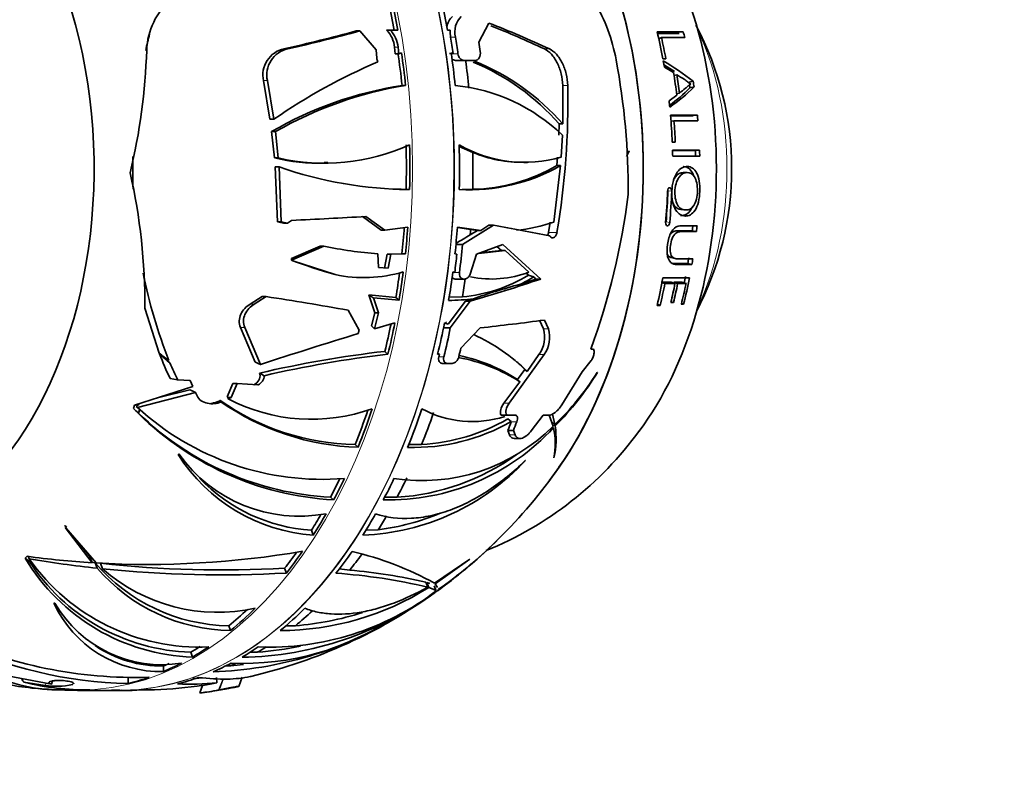
# Model space of a CAD drawing. Units: millimetres. Extents: x 0 to 1478, y 0 to 1758.
# Drawn here: x 728 to 783, y 1456 to 1498 of the extents above; entities that cross this region are included whole.
import ezdxf
from ezdxf import colors
from ezdxf.entities.mleader import LeaderData, LeaderLine
from ezdxf.math import Vec2, Vec3

# ---------------------------------------------------------------- set-up
doc = ezdxf.new("R2010")
doc.units = ezdxf.units.MM
doc.layers.add('DV2_Défaut', color=7, linetype='Continuous')
doc.layers.add('Défaut', color=7, linetype='Continuous')

# ---------------------------------------------------------------- blocks, each defined once
blk = doc.blocks.new('_DOT')
at = {"color": 0}
blk.add_line((0, 0), (-1, 0), dxfattribs=at)
at = {"color": 0, "const_width": 0.333}
blk.add_lwpolyline([(-0.1665, 0, 1), (0.1665, 0, 1)], format="xyb", close=True, dxfattribs=at)
blk = doc.blocks.new('SE1')
at = {"layer": 'DV2_Défaut', "color": 7, "linetype": 'Continuous', "lineweight": 35}
for p, q in [((754.263, 1497.577), (753.709, 1496.518)), ((746.932, 1497.14), (747.134, 1497.14)), ((747.134, 1497.14), (748.03, 1496.103)), ((748.812, 1497.186), (748.612, 1497.186)), ((749.231, 1497.179), (748.812, 1497.186)), ((752.123, 1497.18), (751.973, 1497.179)), ((751.973, 1497.18), (752.123, 1497.18)), ((764.996, 1497.086), (763.553, 1497.086)), ((763.64, 1496.709), (763.792, 1496.769)), ((763.792, 1496.769), (765.074, 1496.769)), ((748.03, 1496.103), (748.069, 1495.639)), ((749.083, 1495.875), (749.049, 1496.247)), ((749.281, 1495.875), (749.247, 1496.247)), ((749.281, 1495.875), (749.083, 1495.875)), ((749.434, 1495.927), (749.281, 1495.875)), ((752.082, 1495.893), (752.286, 1495.893)), ((752.286, 1495.893), (752.175, 1495.927)), ((752.879, 1495.513), (752.412, 1495.513)), ((753.486, 1495.513), (752.879, 1495.513)), ((763.866, 1495.596), (764.033, 1495.596)), ((763.949, 1495.131), (764.459, 1494.837)), ((742.168, 1492.265), (741.809, 1494.394)), ((742.383, 1492.265), (742.027, 1494.394)), ((764.483, 1494.685), (764.632, 1494.725)), ((765.317, 1494.318), (765.543, 1494.37)), ((749.463, 1494.128), (749.659, 1494.128)), ((758.339, 1494.131), (758.339, 1492.01)), ((765.364, 1493.999), (765.591, 1494.047)), ((764.636, 1493.594), (764.209, 1493.278)), ((764.626, 1493.67), (764.778, 1493.702)), ((742.383, 1492.265), (742.168, 1492.265)), ((765.774, 1492.491), (764.287, 1492.491)), ((764.315, 1492.151), (764.482, 1492.174)), ((764.482, 1492.174), (765.802, 1492.174)), ((742.259, 1491.579), (742.473, 1491.579)), ((742.414, 1490.128), (742.259, 1491.579)), ((742.627, 1490.128), (742.473, 1491.579)), ((758.137, 1492.01), (758.117, 1491.392)), ((758.137, 1492.01), (758.339, 1492.01)), ((758.318, 1491.392), (758.25, 1490.178)), ((753.369, 1490.433), (752.617, 1490.758)), ((762.014, 1490.494), (761.868, 1490.203)), ((761.925, 1490.491), (762.029, 1490.491)), ((762.029, 1490.491), (762.014, 1490.494)), ((764.385, 1491.001), (764.553, 1491.001)), ((765.894, 1490.551), (764.401, 1490.551)), ((765.664, 1490.54), (765.894, 1490.551)), ((742.627, 1490.128), (742.414, 1490.128)), ((758.05, 1490.178), (758.014, 1489.705)), ((764.409, 1490.234), (765.902, 1490.234)), ((742.456, 1489.63), (742.668, 1489.63)), ((742.578, 1486.593), (742.456, 1489.63)), ((742.79, 1486.593), (742.668, 1489.63)), ((745.162, 1489.87), (745.366, 1489.87)), ((756.186, 1489.87), (756.393, 1489.87)), ((758.214, 1489.705), (757.846, 1486.588)), ((758.214, 1489.705), (758.014, 1489.705)), ((765.218, 1489.32), (764.996, 1489.323)), ((749.688, 1488.386), (749.881, 1488.386)), ((752.779, 1488.389), (753.364, 1488.394)), ((764.859, 1487.28), (765.079, 1487.255)), ((748.316, 1486.14), (747.27, 1486.894)), ((748.511, 1486.14), (747.466, 1486.894)), ((742.79, 1486.593), (742.578, 1486.593)), ((742.925, 1486.521), (742.578, 1486.593)), ((743.136, 1486.521), (742.79, 1486.593)), ((742.925, 1486.521), (743.136, 1486.521)), ((743.357, 1486.678), (743.136, 1486.521)), ((749.779, 1486.31), (748.511, 1486.14)), ((753.25, 1486.167), (752.517, 1486.279)), ((753.82, 1486.128), (752.52, 1486.31)), ((752.805, 1485.348), (754.517, 1486.407)), ((753.626, 1486.128), (753.25, 1486.167)), ((754.258, 1486.407), (753.82, 1486.128)), ((754.517, 1486.407), (754.258, 1486.407)), ((757.646, 1486.588), (757.553, 1486.014)), ((748.511, 1486.14), (748.316, 1486.14)), ((753.626, 1486.128), (753.227, 1485.879)), ((753.626, 1486.128), (753.82, 1486.128)), ((757.623, 1485.824), (757.639, 1485.798)), ((765.494, 1486.098), (765.722, 1486.061)), ((743.35, 1484.569), (744.937, 1485.262)), ((743.354, 1484.482), (745.14, 1485.262)), ((744.937, 1485.262), (745.14, 1485.262)), ((752.805, 1485.348), (752.44, 1485.348)), ((755.021, 1485.348), (753.579, 1484.818)), ((754.702, 1485.231), (754.963, 1485.009)), ((757.122, 1483.442), (755.021, 1485.348)), ((748.134, 1484.84), (748.165, 1484.085)), ((748.503, 1484.037), (748.64, 1484.814)), ((748.64, 1484.814), (748.836, 1484.814)), ((748.699, 1484.037), (748.836, 1484.814)), ((748.836, 1484.814), (749.646, 1484.824)), ((748.858, 1484.817), (749.45, 1484.824)), ((749.45, 1484.824), (749.646, 1484.824)), ((752.387, 1484.824), (752.493, 1484.82)), ((753.579, 1484.818), (753.227, 1483.71)), ((753.677, 1484.855), (755.16, 1485.009)), ((753.754, 1484.883), (754.963, 1485.009)), ((755.16, 1485.009), (754.963, 1485.009)), ((755.16, 1485.009), (756.467, 1483.821)), ((764.337, 1484.626), (764.549, 1484.571)), ((743.354, 1484.482), (743.437, 1484.444)), ((745.768, 1483.684), (743.437, 1484.444)), ((748.165, 1484.085), (748.699, 1484.037)), ((764.641, 1484.239), (765.468, 1484.239)), ((765.243, 1484.295), (765.468, 1484.239)), ((752.27, 1483.832), (752.371, 1483.796)), ((752.372, 1483.802), (752.371, 1483.796)), ((752.863, 1483.442), (752.395, 1483.442)), ((752.927, 1483.442), (752.863, 1483.442)), ((756.853, 1483.442), (756.003, 1483.156)), ((756.307, 1483.781), (756.44, 1483.652)), ((756.733, 1483.561), (756.853, 1483.442)), ((757.122, 1483.442), (756.853, 1483.442)), ((765.335, 1483.508), (763.872, 1483.508)), ((763.776, 1483.26), (764.325, 1483.26)), ((763.823, 1483.244), (763.979, 1483.191)), ((763.979, 1483.191), (764.536, 1483.191)), ((764.325, 1483.26), (764.536, 1483.191)), ((764.469, 1483.26), (764.683, 1483.191)), ((764.469, 1483.26), (764.923, 1483.259)), ((764.683, 1483.191), (765.145, 1483.191)), ((764.923, 1483.259), (765.145, 1483.191)), ((741.074, 1482.058), (741.732, 1482.468)), ((741.299, 1482.058), (741.953, 1482.468)), ((741.732, 1482.468), (741.953, 1482.468)), ((749.123, 1482.425), (747.626, 1482.566)), ((747.967, 1481.568), (747.626, 1482.566)), ((749.296, 1482.269), (747.888, 1482.394)), ((748.169, 1481.568), (747.888, 1482.394)), ((749.123, 1482.425), (749.296, 1482.269)), ((752.805, 1482.459), (752.062, 1482.432)), ((753.411, 1482.355), (752.961, 1482.224)), ((735.261, 1481.827), (736.055, 1479.349)), ((752.961, 1482.224), (752.018, 1480.95)), ((752.128, 1480.742), (753.227, 1482.224)), ((753.227, 1482.224), (752.961, 1482.224)), ((763.553, 1481.985), (763.718, 1481.985)), ((763.568, 1482.047), (763.718, 1481.985)), ((764.307, 1482.137), (764.453, 1482.137)), ((764.319, 1482.188), (764.453, 1482.137)), ((764.887, 1482.05), (765.012, 1482.05)), ((764.898, 1482.092), (765.012, 1482.05)), ((746.482, 1481.717), (747.091, 1480.625)), ((747.784, 1480.855), (747.967, 1481.568)), ((747.945, 1480.698), (748.169, 1481.568)), ((747.967, 1481.568), (748.169, 1481.568)), ((741.357, 1478.854), (740.542, 1480.769)), ((741.638, 1478.721), (740.772, 1480.769)), ((747.945, 1480.698), (747.784, 1480.855)), ((749.069, 1481.028), (747.945, 1480.698)), ((752.128, 1480.742), (751.753, 1480.742)), ((752.018, 1480.95), (751.81, 1481.023)), ((753.775, 1480.742), (752.712, 1479.63)), ((757.053, 1481.176), (757.271, 1480.686)), ((757.552, 1480.686), (757.33, 1481.176)), ((747.091, 1480.625), (747.035, 1480.426)), ((736.055, 1479.349), (736.024, 1479.35)), ((736.024, 1479.35), (736.072, 1479.306)), ((736.059, 1479.351), (736.055, 1479.349)), ((736.138, 1479.289), (736.125, 1479.26)), ((736.125, 1479.26), (736.641, 1478.811)), ((748.516, 1479.446), (748.685, 1479.294)), ((751.426, 1479.29), (751.528, 1479.276)), ((751.528, 1479.276), (751.441, 1479.354)), ((755.378, 1476.579), (757.31, 1479.265)), ((757.023, 1479.265), (756.379, 1478.329)), ((759.894, 1479.577), (759.989, 1479.577)), ((751.958, 1478.783), (751.681, 1478.783)), ((752.236, 1478.783), (751.958, 1478.783)), ((759.91, 1478.941), (759.415, 1478.32)), ((741.584, 1478.244), (741.706, 1478.183)), ((741.606, 1478.183), (741.584, 1478.244)), ((741.706, 1478.183), (741.853, 1478.101)), ((756.244, 1478.445), (755.845, 1477.887)), ((759.415, 1478.32), (758.288, 1476.5)), ((760.255, 1478.282), (760.239, 1478.272)), ((737.915, 1477.503), (734.694, 1476.469)), ((736.653, 1477.95), (737.053, 1477.878)), ((737.053, 1477.878), (737.758, 1477.836)), ((737.758, 1477.836), (737.915, 1477.503)), ((739.803, 1476.932), (740.113, 1477.671)), ((740.033, 1476.896), (740.353, 1477.671)), ((740.113, 1477.671), (740.353, 1477.671)), ((740.353, 1477.671), (741.492, 1477.592)), ((741.492, 1477.592), (741.516, 1477.604)), ((755.973, 1477.762), (755.083, 1476.579)), ((734.853, 1476.345), (738.061, 1477.183)), ((736.024, 1476.896), (737.734, 1477.329)), ((738.061, 1477.183), (738.144, 1476.996)), ((739.842, 1476.896), (739.803, 1476.932)), ((739.842, 1476.896), (740.033, 1476.896)), ((739.869, 1476.821), (740.033, 1476.896)), ((734.689, 1476.474), (734.63, 1476.286)), ((734.694, 1476.469), (734.689, 1476.474)), ((734.782, 1476.409), (734.853, 1476.345)), ((739.356, 1476.7), (739.426, 1476.732)), ((739.448, 1476.7), (739.48, 1476.65)), ((734.631, 1476.287), (734.63, 1476.286)), ((734.63, 1476.286), (734.631, 1476.286)), ((734.631, 1476.287), (734.631, 1476.286)), ((734.981, 1476.275), (734.911, 1476.041)), ((754.926, 1475.939), (754.933, 1475.924)), ((755.232, 1475.924), (754.933, 1475.924)), ((755.232, 1475.924), (755.225, 1475.939)), ((755.716, 1475.924), (755.232, 1475.924)), ((757.265, 1475.924), (756.594, 1475.054)), ((757.575, 1475.924), (757.265, 1475.924)), ((757.582, 1475.925), (757.808, 1475.32)), ((757.909, 1475.416), (757.767, 1475.986)), ((755.496, 1475.573), (755.3, 1475.714)), ((755.496, 1475.573), (755.493, 1475.564)), ((757.725, 1475.581), (757.909, 1475.416)), ((757.768, 1475.289), (757.83, 1475.234)), ((757.843, 1475.399), (757.923, 1475.327)), ((755.307, 1475.077), (755.4, 1474.839)), ((755.617, 1475.077), (755.307, 1475.077)), ((755.712, 1474.839), (755.617, 1475.077)), ((746.865, 1474.299), (747.032, 1474.149)), ((749.83, 1474.3), (750.544, 1474.305)), ((755.663, 1474.637), (755.981, 1474.637)), ((737.09, 1473.756), (737.141, 1473.78)), ((756.268, 1473.418), (756.285, 1473.427)), ((757.84, 1473.567), (757.85, 1473.57)), ((745.515, 1471.399), (745.685, 1471.247)), ((748.502, 1471.397), (749.188, 1471.393)), ((730.892, 1469.712), (730.857, 1469.725)), ((730.857, 1469.725), (732.346, 1467.778)), ((732.564, 1467.766), (730.892, 1469.712)), ((744.461, 1469.576), (744.561, 1469.306)), ((748.152, 1469.601), (747.469, 1469.582)), ((731.717, 1468.752), (732.231, 1468.087)), ((754.54, 1468.842), (754.774, 1469.083)), ((728.753, 1468.138), (728.643, 1468.029)), ((728.645, 1468.03), (728.643, 1468.029)), ((728.643, 1468.029), (728.645, 1468.029)), ((728.645, 1468.03), (728.645, 1468.029)), ((728.757, 1468.133), (728.753, 1468.138)), ((728.829, 1468.1), (728.87, 1467.99)), ((728.913, 1467.943), (728.859, 1467.888)), ((732.231, 1468.087), (732.346, 1467.778)), ((732.337, 1467.804), (732.51, 1467.779)), ((732.51, 1467.779), (732.623, 1467.475)), ((732.805, 1467.747), (732.918, 1467.445)), ((753.2, 1467.967), (751.259, 1466.642)), ((751.287, 1466.62), (753.211, 1467.972)), ((753.211, 1467.972), (753.2, 1467.967)), ((742.978, 1467.468), (743.075, 1467.205)), ((745.99, 1467.436), (746.575, 1467.369)), ((750.776, 1466.698), (750.878, 1466.424)), ((750.834, 1466.681), (750.936, 1466.406)), ((751.413, 1466.413), (751.287, 1466.62)), ((751.237, 1466.502), (751.343, 1466.216)), ((730.238, 1465.536), (730.294, 1465.536)), ((749.236, 1464.827), (749.257, 1464.839)), ((739.894, 1464.295), (739.99, 1464.035)), ((743.025, 1464.296), (743.574, 1464.298)), ((737.793, 1462.834), (737.89, 1462.57)), ((741.054, 1462.831), (741.464, 1462.83)), ((736.293, 1462.075), (736.293, 1461.764)), ((739.991, 1462.084), (739.715, 1462.081)), ((730.098, 1461.071), (727.374, 1461.584)), ((728.583, 1461.184), (729.754, 1461.002)), ((730.163, 1461.247), (730.098, 1461.071)), ((734.332, 1461.403), (734.332, 1461.099)), ((737.908, 1461.378), (738.595, 1461.414)), ((739.238, 1461.144), (739.216, 1461.446)), ((740.44, 1460.945), (740.627, 1461.449)), ((730.641, 1460.84), (730.641, 1460.754)), ((731.256, 1461.048), (731.275, 1461.056)), ((731.533, 1460.73), (733.816, 1460.73)), ((733.427, 1460.749), (733.885, 1460.742)), ((738.449, 1461.004), (738.293, 1460.584)), ((739.335, 1460.753), (739.39, 1460.764))]:
    blk.add_line(p, q, dxfattribs=at)
at = {"layer": 'DV2_Défaut', "color": 7, "linetype": 'Continuous', "lineweight": 18}
for p, q in [((752.41, 1496.798), (752.144, 1496.798)), ((742.943, 1496.147), (743.157, 1496.147)), ((749.049, 1496.247), (749.247, 1496.247)), ((757.598, 1496.143), (757.326, 1496.143)), ((752.552, 1495.873), (752.183, 1495.873)), ((741.809, 1494.394), (742.027, 1494.394)), ((758.611, 1494.131), (758.339, 1494.131)), ((764.149, 1488.312), (764.355, 1488.298)), ((764.042, 1486.591), (764.246, 1486.558)), ((758.021, 1486.014), (757.553, 1486.014)), ((764.429, 1484.296), (764.641, 1484.239)), ((752.634, 1483.802), (752.372, 1483.802)), ((741.074, 1482.058), (741.299, 1482.058)), ((740.542, 1480.769), (740.772, 1480.769)), ((757.552, 1480.686), (757.271, 1480.686)), ((751.771, 1479.143), (751.496, 1479.143)), ((757.31, 1479.265), (757.023, 1479.265)), ((741.606, 1478.183), (741.706, 1478.183)), ((739.356, 1476.7), (739.448, 1476.7)), ((755.378, 1476.579), (755.083, 1476.579)), ((755.225, 1475.939), (754.926, 1475.939)), ((755.798, 1475.564), (755.493, 1475.564)), ((755.712, 1474.839), (755.4, 1474.839)), ((729.8, 1461.127), (729.754, 1461.002)), ((739.335, 1460.753), (739.559, 1461.355)), ((739.39, 1460.764), (739.61, 1461.357)), ((731.282, 1461.117), (731.256, 1461.048)), ((731.3, 1461.123), (731.275, 1461.056))]:
    blk.add_line(p, q, dxfattribs=at)
at = {"layer": 'DV2_Défaut', "color": 7, "linetype": 'Continuous', "lineweight": 35}
for centre, radius, start, end in [((739.344, 1495.91), 3.988, 131.399, 177.5245), ((752.009, 1493.888), 9.422, 10.155, 30.944), ((752.953, 1497.177), 1.037, 132.3287, 170.402), ((753.59, 1497.085), 1.214, 135.0281, 193.6538), ((732.447, 1442.231), 59.49, 64.98972, 68.48694), ((722.716, 1585.925), 92.028, 282.69706, 285.25624), ((722.615, 1586.9), 93.049, 282.75415, 285.27826), ((747.481, 1496.089), 1.576, 5.7577, 44.1284), ((747.681, 1496.092), 1.574, 5.6524, 44.0472), ((753.814, 1497.083), 1.694, 176.7196, 189.6791), ((733.139, 1444.494), 57.032, 64.9072, 68.153), ((750.857, 1489.551), 16.808, 359.9475, 28.0377), ((760.824, 1490.392), 26.142, 165.4457, 167.4633), ((762.657, 2542.311), 1045.308, 270.050327, 270.116162), ((701.671, 1497.175), 33.707, 346.5132, 358.1425), ((743.246, 1494.708), 1.47, 101.86, 192.3493), ((743.465, 1494.708), 1.472, 102.0729, 192.3252), ((761.489, 1464.447), 33.747, 113.3305, 124.4823), ((748.66, 1495.688), 0.593, 184.6587, 205.2121), ((748.493, 1483.594), 12.799, 41.109, 67.4764), ((748.639, 1483.508), 12.898, 41.2325, 67.9938), ((722.567, 1488.288), 39.392, 359.7277, 10.6218), ((756.02, 1482.016), 15.599, 52.373, 59.7134), ((755.911, 1482.153), 15.377, 56.0107, 58.5727), ((752.553, 1473.938), 20.424, 98.7006, 120.2633), ((753.062, 1473.127), 21.275, 99.2065, 119.8498), ((751.398, 1484.191), 9.987, 46.1425, 84.2454), ((715.645, 1493.176), 42.976, 350.4077, 1.2735), ((758.504, 1500.832), 9.684, 306.3079, 315.114), ((758.621, 1501.04), 9.873, 304.7339, 314.907), ((745.2, 1501.149), 11.318, 256.8611, 294.4059), ((756.214, 1497.113), 7.228, 240.1606, 286.3627), ((763.16, 1489.428), 28.568, 178.4479, 182.0616), ((745.002, 1501.132), 11.304, 256.7697, 270.8684), ((756.062, 1496.768), 6.883, 246.9727, 271.1724), ((750.056, 1510.929), 22.544, 250.87, 269.5534), ((753.203, 1498.438), 10.069, 266.6906, 299.851), ((753.134, 1498.112), 9.721, 271.3532, 300.1347), ((750.723, 1489.538), 16.942, 332.2449, 359.9938), ((701.842, 1481.986), 33.42, 359.7278, 12.666), ((749.693, 1510.058), 21.672, 269.028, 269.9842), ((722.385, 1493.177), 39.899, 340.071, 352.6908), ((721.207, 1948.715), 462.568, 272.74462, 273.25438), ((736.571, 1382.096), 105.843, 78.52715, 80.23819), ((754.983, 1494.672), 8.576, 275.3303, 289.4997), ((757.023, 1486.1), 0.536, 330.9698, 350.8158), ((749.411, 1504.733), 19.934, 257.6282, 266.3282), ((763.16, 1489.428), 28.568, 191.422, 201.5505), ((747.349, 1491.151), 7.632, 258.0437, 286.5995), ((752.029, 1490.958), 8.535, 275.2175, 301.1216), ((731.423, 1558.812), 79.631, 285.89156, 288.82822), ((754.402, 1489.248), 5.806, 258.5669, 290.8321), ((752.122, 1491.01), 8.761, 296.2947, 301.7563), ((720.989, 1342.069), 141.956, 79.65447, 81.50738), ((752.134, 1491.351), 9.087, 269.3874, 278.0806), ((736.106, 1640.376), 160.609, 276.31612, 277.59376), ((826.287, 1220.134), 272.089, 106.93406, 108.12604), ((749.148, 1471.037), 10.269, 45.2369, 65.3769), ((755.716, 1480.225), 1.622, 323.7211, 16.5176), ((755.929, 1480.231), 1.685, 325.0346, 15.6801), ((754.945, 1486.595), 20.232, 201.1172, 205.2965), ((742.8, 1486.888), 10.137, 228.4249, 228.8123), ((755.6, 1418.023), 61.831, 96.5784, 103.10132), ((756.032, 1417.104), 62.623, 96.73693, 103.08608), ((750.886, 1469.868), 9.392, 57.2052, 79.5486), ((750.671, 1469.905), 9.512, 57.0506, 78.0592), ((753.893, 1486.284), 18.8, 203.4188, 206.6166), ((749.155, 1471.451), 9.958, 44.6145, 48.2073), ((741.292, 1478.119), 0.562, 293.5177, 358.1271), ((705.191, 1418.603), 78.66, 49.40188, 49.53196), ((747.365, 1486.396), 15.224, 313.8396, 327.7461), ((745.863, 1487.241), 16.953, 315.3482, 328.0982), ((747.091, 1487.58), 13.282, 234.7536, 269.0242), ((747.468, 1488.119), 13.976, 235.1443, 268.2151), ((744.461, 1485.625), 9.93, 242.4566, 289.7633), ((746.624, 1487.951), 16.73, 224.206, 266.7809), ((745.061, 1487.508), 15.127, 227.5604, 274.6102), ((746.346, 1487.73), 16.352, 225.6279, 267.0875), ((753.348, 1481.461), 5.888, 241.7232, 287.6686), ((750.562, 1482.53), 10.222, 261.3073, 315.1434), ((750.101, 1485.008), 10.868, 268.2672, 299.7603), ((749.927, 1485.117), 10.829, 273.2633, 299.7428), ((753.105, 1474.647), 4.866, 347.2172, 8.0334), ((748.706, 1483.657), 12.417, 268.7032, 317.2865), ((746.811, 1486.493), 19.463, 292.0203, 324.0815), ((754.026, 1474.376), 3.899, 348.0206, 12.7021), ((745.2, 1478.877), 9.592, 212.2708, 266.1776), ((743.78, 1478.479), 8.133, 215.2869, 280.5248), ((748.412, 1483.96), 12.591, 273.5323, 305.7195), ((746.786, 1482.259), 12.971, 272.2674, 317.0841), ((735.899, 1488.454), 27.047, 314.2569, 325.2963), ((745.037, 1478.906), 9.348, 223.709, 266.4657), ((746.547, 1482.571), 13.069, 277.056, 292.6191), ((735.436, 1488.488), 27.403, 305.6208, 313.9012), ((736.529, 1487.429), 25.885, 305.2615, 314.8835), ((737.094, 1486.841), 25.069, 305.0096, 314.1001), ((735.458, 1517.898), 50.216, 266.6959, 279.7532), ((742.618, 1451.025), 17.848, 61.0432, 76.7686), ((738.269, 1473.771), 11.207, 210.8211, 268.0622), ((735.038, 1513.339), 45.64, 262.0907, 266.6192), ((738.124, 1473.843), 11.014, 212.7255, 268.275), ((738.252, 1474.595), 11.474, 215.1499, 272.6577), ((738.574, 1524.781), 57.614, 260.30366, 264.07155), ((740.057, 1474.207), 9.913, 220.4205, 269.0544), ((739.587, 1529.583), 62.207, 263.74103, 273.12432), ((740.137, 1473.958), 9.924, 220.7903, 269.1522), ((739.272, 1474.64), 9.6, 228.5541, 282.5387), ((739.521, 1531.996), 64.888, 264.15939, 273.1405), ((743.633, 1435.969), 31.305, 76.6199, 86.0062), ((744.144, 1438.663), 28.809, 76.6922, 85.1593), ((740.41, 1480.795), 18.234, 270.6866, 306.8615), ((734.589, 1489.308), 28.561, 283.217, 305.8438), ((742.135, 1478.335), 15.221, 267.6919, 307.2278), ((742.654, 1479.637), 15.61, 270.2739, 302.0481), ((736.159, 1468.295), 6.532, 204.9826, 271.1754), ((736.198, 1468.985), 6.838, 210.2951, 279.1176), ((742.345, 1480.291), 16.04, 274.3914, 287.8826), ((738.39, 1482.377), 20.632, 271.7737, 301.7832), ((740.628, 1477.686), 15.474, 267.7356, 303.7975), ((734.801, 1486.492), 25.052, 245.3863, 271.5713), ((734.831, 1484.556), 23.461, 244.192, 268.78), ((736.165, 1468.54), 6.466, 235.6034, 271.1338), ((739.971, 1481.697), 18.926, 274.5238, 281.8625), ((738.189, 1482.836), 20.831, 274.9607, 276.9523), ((730.548, 1469.665), 8.911, 243.9392, 270.5958), ((730.599, 1476.387), 15.609, 257.428, 268.2203), ((731.993, 1474.647), 13.888, 255.7886, 270.9389), ((737.794, 1475.622), 14.55, 267.1371, 275.698), ((736.987, 1471.101), 10.208, 278.3102, 282.7387), ((730.383, 1465.036), 4.082, 261.132, 282.3538), ((731.845, 1473.007), 12.28, 267.0803, 268.5916), ((735.127, 1475.477), 14.726, 269.3333, 272.4996), ((735.348, 1480.207), 19.445, 271.3295, 279.2525), ((737.435, 1468.74), 8.21, 275.9782, 283.3853), ((736.54, 1477.229), 16.732, 276.2439, 282.3289)]:
    blk.add_arc(centre, radius, start, end, dxfattribs=at)
at = {"layer": 'DV2_Défaut', "color": 7, "linetype": 'Continuous', "lineweight": 18}
for centre, major_axis, start_param, end_param in [((731.533, 1489.536), (0, 28.806), 3.141884, 6.283185), ((733.847, 1489.536), (0, 28.806), 3.135452, 6.283185), ((733.816, 1489.536), (0, 28.806), 3.150661, 6.283185), ((759.053, 1489.536), (0, -12.995), 0.938253, 2.20334)]:
    blk.add_ellipse(centre, major_axis=major_axis, ratio=0.642788, start_param=start_param, end_param=end_param, dxfattribs=at)
at = {"layer": 'DV2_Défaut', "color": 7, "linetype": 'Continuous', "lineweight": 35}
for centre, major_axis, ratio, start_param, end_param in [((719.277, 1489.536), (0, 20.5), 0.642788, 2.38879, 6.283185), ((748.386, 1489.536), (0, 22.4), 0.642788, 3.834711, 5.539263), ((748.386, 1489.536), (0, 22.4), 0.642788, 3.884868, 5.539263), ((754.515, 1489.536), (0, -19.15), 0.642788, 0.71277, 2.430612), ((731.38, 1489.536), (0, 28.505), 0.642788, -1.299318, -1.24284), ((731.38, 1489.536), (0, 28.805), 0.642788, -1.302216, -1.246382), ((734.115, 1489.536), (0, 28.814), 0.642788, -1.302301, -1.246485), ((750.34, 1489.536), (0, 21.899), 0.642788, -1.290388, -1.218777), ((752.563, 1489.536), (0, 20.764), 0.642788, -1.214979, -1.198623), ((734.22, 1489.536), (0, 28.815), 0.642788, -1.348344, -1.316004), ((734.22, 1489.536), (0, 29.215), 0.642788, -1.352159, -1.319569), ((735.494, 1489.536), (0, 29.185), 0.642788, -1.347057, -1.329196), ((750.563, 1489.536), (0, 21.814), 0.642788, -1.289259, -1.232802), ((731.38, 1489.536), (0, 28.505), 0.642788, -1.408994, -1.344644), ((731.38, 1489.536), (0, 28.805), 0.642788, -1.410694, -1.34704), ((734.115, 1489.536), (0, 28.814), 0.642788, -1.410744, -1.34711), ((735.055, 1489.536), (0, 28.506), 0.642788, -1.414476, -1.359559), ((750.34, 1489.536), (0, 21.899), 0.642788, -1.312451, -1.295649), ((750.971, 1489.536), (0, 21.642), 0.642788, -1.382187, -1.323343), ((751.195, 1489.536), (0, 21.539), 0.642788, -1.376124, -1.327484), ((752.563, 1489.536), (0, 20.764), 0.642788, -1.351788, -1.335822), ((752.476, 1489.536), (0, 20.541), 0.642788, -1.351788, -1.344063), ((750.34, 1489.536), (0, 21.899), 0.642788, -1.415365, -1.399068), ((750.34, 1489.536), (0, 21.899), 0.642788, 4.779348, 4.847757), ((750.563, 1489.536), (0, 21.814), 0.642788, 4.779611, 4.83362), ((752.563, 1489.536), (0, 20.764), 0.642788, -1.443405, -1.42798), ((731.38, 1489.536), (0, -28.505), 0.642788, 1.530441, 1.616679), ((731.38, 1489.536), (0, -28.805), 0.642788, 1.530861, 1.616201), ((734.115, 1489.536), (0, 28.814), 0.642788, 4.672466, 4.757779), ((750.34, 1489.536), (0, 21.899), 0.642788, -1.538912, -1.524408), ((752.476, 1489.536), (0, 20.541), 0.642788, -1.537169, -1.521871), ((752.563, 1489.536), (0, 20.764), 0.642788, -1.537169, -1.521871), ((735.055, 1489.536), (0, 28.506), 0.642788, 4.672315, 4.743861), ((749.997, 1489.536), (0, -22.018), 0.642788, 1.435154, 1.514565), ((750.237, 1489.536), (0, -21.677), 0.642788, 1.434528, 1.514307), ((750.288, 1489.536), (0, -21.918), 0.642788, 1.434528, 1.514307), ((731.38, 1489.536), (0, -28.505), 0.642788, 1.404748, 1.457375), ((731.38, 1489.536), (0, -28.805), 0.642788, 1.406494, 1.458561), ((734.115, 1489.536), (0, -28.814), 0.642788, 1.406545, 1.458596), ((752.476, 1489.536), (0, -20.541), 0.642788, 1.402667, 1.41815), ((752.563, 1489.536), (0, -20.764), 0.642788, 1.402667, 1.41815), ((740.799, 1489.536), (48.157, 27.298), 0.170451, -1.424005, -1.407325), ((734.22, 1489.536), (0, -29.215), 0.642788, 1.373253, 1.426953), ((763.25, 1485.997), (-19.894, -1.545), 0.337436, 6.265849, 6.2788), ((734.22, 1489.536), (0, -28.815), 0.642788, 1.370473, 1.406412), ((752.476, 1489.536), (0, -20.541), 0.642788, 1.312833, 1.328702), ((752.563, 1489.536), (0, -20.764), 0.642788, 1.312833, 1.328702), ((766.081, 1483.454), (-25.716, 3.067), 0.134331, 0.51004, 0.676319), ((731.38, 1489.536), (0, -28.505), 0.642788, 1.318676, 1.367891), ((731.38, 1489.536), (0, -28.805), 0.642788, 1.315778, 1.371612), ((734.115, 1489.536), (0, -28.814), 0.642788, 1.315693, 1.371509), ((735.055, 1489.536), (0, -28.506), 0.642788, 1.319921, 1.355484), ((750.34, 1489.536), (0, -21.899), 0.642788, 1.218777, 1.291949), ((752.563, 1489.536), (0, -20.764), 0.642788, 1.20197, 1.276263), ((752.476, 1489.536), (0, -20.541), 0.642788, 1.258408, 1.276263), ((780.484, 1481.949), (-30.265, -1.875), 0.150568, -0.637922, -0.472816), ((750.563, 1489.536), (0, -21.814), 0.642788, 1.217338, 1.275655), ((751.359, 1489.536), (0, -21.46), 0.642788, 1.218806, 1.270635), ((751.583, 1489.536), (0, -21.346), 0.642788, 1.216841, 1.26898), ((752.338, 1489.536), (0, -20.91), 0.642788, 1.204661, 1.262486), ((731.38, 1489.536), (0, -28.505), 0.642788, 1.209, 1.265259), ((731.38, 1489.536), (0, -28.805), 0.642788, 1.2073, 1.270954), ((734.115, 1489.536), (0, -28.814), 0.642788, 1.20725, 1.270884), ((734.22, 1489.536), (0, -29.215), 0.642788, 1.207104, 1.265054), ((739.154, 1489.536), (21.155, 26.899), 0.446002, -1.540304, -1.534458), ((735.052, 1489.536), (0, -29.206), 0.642788, 1.206984, 1.22477), ((741.504, 1494.091), (0, -16.871), 0.663414, -0.508115, -0.454686), ((745.166, 1502.094), (0, -26.593), 0.663414, -0.541575, -0.504315), ((741.206, 1464.079), (13.512, 15.043), 0.663414, 1.314887, 1.327053), ((750.045, 1493.376), (15.379, 17.122), 0.663414, 3.138448, 3.162844), ((731.38, 1489.536), (0, -28.505), 0.642788, 1.006842, 1.08428), ((731.38, 1489.536), (0, -28.805), 0.642788, 1.007262, 1.092602), ((734.115, 1489.536), (0, -28.814), 0.642788, 1.007275, 1.092588), ((735.055, 1489.536), (0, -28.506), 0.642788, 1.007124, 1.07867), ((739.963, 1489.536), (0, -27.908), 0.642788, 1.026199, 1.04648), ((739.963, 1489.536), (0, -28.321), 0.642788, 1.035003, 1.054887), ((755.514, 1483.5), (-20.489, -7.604), 0.383022, 0.331626, 0.346347), ((731.38, 1489.536), (0, -28.505), 0.642788, 0.88115, 0.926695), ((731.38, 1489.536), (0, -28.805), 0.642788, 0.882895, 0.934962), ((734.115, 1489.536), (0, -28.814), 0.642788, 0.882946, 0.934997), ((735.055, 1489.536), (0, -28.506), 0.642788, 0.8809, 0.928737), ((731.38, 1489.536), (0, -28.505), 0.642788, 0.795077, 0.836667), ((731.38, 1489.536), (0, -28.805), 0.642788, 0.792179, 0.848013), ((734.115, 1489.536), (0, -28.814), 0.642788, 0.792094, 0.84791), ((750.916, 1479.689), (-21.592, -8.013), 0.383022, 0.257328, 0.272403), ((735.055, 1489.536), (0, -28.506), 0.642788, 0.796322, 0.832904), ((731.38, 1489.536), (0, -28.505), 0.642788, 0.685401, 0.732923), ((731.38, 1489.536), (0, -28.805), 0.642788, 0.683701, 0.747355), ((734.115, 1489.536), (0, -28.814), 0.642788, 0.683651, 0.747285), ((735.055, 1489.536), (0, -28.506), 0.642788, 0.679919, 0.72699), ((748.702, 1477.897), (-21.577, -8.007), 0.383022, 0.260661, 0.285057), ((731.38, 1489.536), (0, -28.505), 0.642788, 0.483243, 0.547673), ((731.38, 1489.536), (0, -28.805), 0.642788, 0.483664, 0.569003), ((734.115, 1489.536), (0, -28.814), 0.642788, 0.483676, 0.568989), ((735.055, 1489.536), (0, -28.506), 0.642788, 0.483525, 0.542218), ((731.38, 1489.536), (0, -28.505), 0.642788, 0.357551, 0.38758), ((731.38, 1489.536), (0, -28.805), 0.642788, 0.359296, 0.411363), ((734.115, 1489.536), (0, -28.814), 0.642788, 0.359347, 0.411398), ((735.055, 1489.536), (0, -28.506), 0.642788, 0.357301, 0.385802), ((731.38, 1489.536), (0, -28.805), 0.642788, 0.26858, 0.324415), ((734.115, 1489.536), (0, -28.814), 0.642788, 0.268495, 0.324311), ((731.38, 1489.536), (0, -28.505), 0.642788, 0.271478, 0.288542), ((735.055, 1489.536), (0, -28.506), 0.642788, 0.272724, 0.287881), ((736.969, 1487.894), (-1.861, -30.632), 0.473095, -0.494039, -0.483626), ((731.38, 1489.536), (0, -28.805), 0.642788, 0.160102, 0.223756), ((734.115, 1489.536), (0, -28.814), 0.642788, 0.160052, 0.223686), ((731.38, 1489.536), (0, 28.805), 0.642788, 3.101657, 3.186997), ((733.816, 1489.536), (0, 28.806), 0.642788, 3.141593, 3.150661), ((734.115, 1489.536), (0, 28.814), 0.642788, 3.129141, 3.186983)]:
    blk.add_ellipse(centre, major_axis=major_axis, ratio=ratio, start_param=start_param, end_param=end_param, dxfattribs=at)
for points, knots in [([(753.786, 1496.011), (753.805, 1495.881), (753.784, 1495.753), (753.675, 1495.568), (753.586, 1495.513), (753.486, 1495.513)], [0, 0, 0, 0, 0.5, 0.5, 1, 1, 1, 1]), ([(757.326, 1496.143), (757.459, 1496.08), (757.589, 1495.982), (757.771, 1495.784), (757.828, 1495.711), (757.936, 1495.552), (757.988, 1495.464), (758.08, 1495.28), (758.122, 1495.184), (758.195, 1494.983), (758.227, 1494.878), (758.304, 1494.561), (758.333, 1494.344), (758.339, 1494.131)], [0, 0, 0, 0, 0.25, 0.25, 0.375, 0.375, 0.5, 0.5, 0.625, 0.625, 0.75, 0.75, 1, 1, 1, 1]), ([(758.611, 1494.131), (758.606, 1494.344), (758.578, 1494.559), (758.5, 1494.878), (758.469, 1494.981), (758.396, 1495.181), (758.354, 1495.279), (758.262, 1495.463), (758.212, 1495.549), (758.103, 1495.709), (758.045, 1495.784), (757.863, 1495.981), (757.733, 1496.08), (757.598, 1496.143)], [0, 0, 0, 0, 0.25, 0.25, 0.375, 0.375, 0.5, 0.5, 0.625, 0.625, 0.75, 0.75, 1, 1, 1, 1]), ([(752.879, 1495.513), (752.805, 1495.513), (752.728, 1495.553), (752.608, 1495.686), (752.566, 1495.779), (752.552, 1495.873)], [0, 0, 0, 0, 0.5, 0.5, 1, 1, 1, 1]), ([(764.632, 1494.725), (764.775, 1494.636), (764.911, 1494.552), (765.107, 1494.435), (765.171, 1494.387), (765.265, 1494.314), (765.296, 1494.288), (765.342, 1494.248), (765.357, 1494.242), (765.387, 1494.228), (765.402, 1494.223), (765.417, 1494.209)], [0, 0, 0, 0, 0.5, 0.5, 0.75, 0.75, 0.875, 0.875, 0.9375, 0.9375, 1, 1, 1, 1]), ([(765.417, 1494.209), (765.364, 1494.19), (765.316, 1494.146), (765.217, 1494.059), (765.166, 1494.015), (765.008, 1493.882), (764.896, 1493.793), (764.778, 1493.702)], [0, 0, 0, 0, 0.25, 0.25, 0.5, 0.5, 1, 1, 1, 1]), ([(765.906, 1488.272), (765.92, 1488.67), (765.859, 1489.062), (765.601, 1489.544), (765.419, 1489.644), (765.041, 1489.663), (764.828, 1489.578), (764.571, 1489.212), (764.496, 1489.054), (764.396, 1488.691), (764.371, 1488.49), (764.351, 1487.898), (764.423, 1487.504), (764.723, 1487.018), (764.92, 1486.927), (765.3, 1486.915), (765.489, 1487), (765.719, 1487.36), (765.785, 1487.514), (765.876, 1487.874), (765.899, 1488.073), (765.906, 1488.272)], [0, 0, 0, 0, 0.125, 0.125, 0.25, 0.25, 0.375, 0.375, 0.4375, 0.4375, 0.5, 0.5, 0.625, 0.625, 0.75, 0.75, 0.875, 0.875, 0.9375, 0.9375, 1, 1, 1, 1]), ([(765.578, 1489.122), (765.557, 1489.189), (765.532, 1489.25), (765.377, 1489.543), (765.197, 1489.643), (765.001, 1489.653), (764.991, 1489.653), (764.981, 1489.653)], [0, 0, 0, 0, 0.176114, 0.176114, 0.958701, 0.958701, 1, 1, 1, 1]), ([(764.461, 1488.921), (764.487, 1488.976), (764.515, 1489.026), (764.68, 1489.251), (764.843, 1489.322), (764.992, 1489.323), (764.994, 1489.323), (764.997, 1489.323)], [0, 0, 0, 0, 0.1869108, 0.1869108, 0.9864868, 0.9864868, 1, 1, 1, 1]), ([(765.149, 1487.253), (764.999, 1487.249), (764.841, 1487.298), (764.593, 1487.639), (764.526, 1487.943), (764.537, 1488.561), (764.624, 1488.88), (764.895, 1489.248), (765.06, 1489.319), (765.358, 1489.321), (765.503, 1489.252), (765.721, 1488.909), (765.786, 1488.62), (765.769, 1487.995), (765.696, 1487.676), (765.448, 1487.312), (765.299, 1487.257), (765.149, 1487.253)], [0, 0, 0, 0, 0.125, 0.125, 0.25, 0.25, 0.375, 0.375, 0.5, 0.5, 0.625, 0.625, 0.75, 0.75, 0.875, 0.875, 1, 1, 1, 1]), ([(764.25, 1488.478), (764.235, 1488.478), (764.221, 1488.476), (764.193, 1488.46), (764.18, 1488.448), (764.145, 1488.397), (764.13, 1488.349), (764.128, 1488.298)], [0, 0, 0, 0, 0.25, 0.25, 0.5, 0.5, 1, 1, 1, 1]), ([(764.355, 1488.298), (764.356, 1488.348), (764.345, 1488.396), (764.306, 1488.462), (764.278, 1488.478), (764.25, 1488.478)], [0, 0, 0, 0, 0.5, 0.5, 1, 1, 1, 1]), ([(764.861, 1487.28), (764.735, 1487.292), (764.607, 1487.349), (764.468, 1487.542), (764.437, 1487.605), (764.411, 1487.675)], [0, 0, 0, 0, 0.738601, 0.738601, 1, 1, 1, 1]), ([(764.84, 1486.953), (764.857, 1486.951), (764.874, 1486.95), (765.079, 1486.943), (765.266, 1487.029), (765.444, 1487.309), (765.47, 1487.356), (765.494, 1487.407)], [0, 0, 0, 0, 0.072711, 0.072711, 0.858493, 0.858493, 1, 1, 1, 1]), ([(764.021, 1486.558), (764.016, 1486.508), (764.025, 1486.461), (764.061, 1486.395), (764.088, 1486.378), (764.116, 1486.378)], [0, 0, 0, 0, 0.5, 0.5, 1, 1, 1, 1]), ([(765.755, 1486.378), (765.571, 1486.378), (765.369, 1486.379), (765.037, 1486.378), (764.922, 1486.384), (764.68, 1486.36), (764.541, 1486.305), (764.293, 1486.013), (764.203, 1485.772), (764.111, 1485.295), (764.089, 1485.049), (764.127, 1484.617), (764.201, 1484.448), (764.402, 1484.267), (764.522, 1484.239), (764.641, 1484.239)], [0, 0, 0, 0, 0.25, 0.25, 0.375, 0.375, 0.5, 0.5, 0.625, 0.625, 0.75, 0.75, 0.875, 0.875, 1, 1, 1, 1]), ([(764.116, 1486.378), (764.131, 1486.378), (764.145, 1486.38), (764.174, 1486.396), (764.187, 1486.409), (764.225, 1486.459), (764.242, 1486.508), (764.246, 1486.558)], [0, 0, 0, 0, 0.25, 0.25, 0.5, 0.5, 1, 1, 1, 1]), ([(757.639, 1485.798), (757.691, 1485.712), (757.773, 1485.683), (757.892, 1485.747), (757.928, 1485.785), (757.988, 1485.886), (758.01, 1485.949), (758.021, 1486.014)], [0, 0, 0, 0, 0.5, 0.5, 0.75, 0.75, 1, 1, 1, 1]), ([(764.26, 1485.888), (764.295, 1485.937), (764.333, 1485.977), (764.517, 1486.118), (764.658, 1486.099), (765.049, 1486.099), (765.284, 1486.099), (765.494, 1486.098)], [0, 0, 0, 0, 0.07993, 0.07993, 0.38662, 0.38662, 1, 1, 1, 1]), ([(765.521, 1484.558), (765.309, 1484.558), (765.069, 1484.557), (764.671, 1484.558), (764.523, 1484.54), (764.351, 1484.697), (764.306, 1484.784), (764.266, 1485.013), (764.27, 1485.15), (764.303, 1485.422), (764.332, 1485.563), (764.432, 1485.811), (764.504, 1485.908), (764.728, 1486.08), (764.87, 1486.061), (765.268, 1486.061), (765.508, 1486.061), (765.722, 1486.061)], [0, 0, 0, 0, 0.25, 0.25, 0.375, 0.375, 0.4375, 0.4375, 0.5, 0.5, 0.5625, 0.5625, 0.625, 0.625, 0.75, 0.75, 1, 1, 1, 1]), ([(764.338, 1484.626), (764.289, 1484.638), (764.242, 1484.66), (764.164, 1484.732), (764.133, 1484.779), (764.11, 1484.838)], [0, 0, 0, 0, 0.543965, 0.543965, 1, 1, 1, 1]), ([(752.863, 1483.442), (752.79, 1483.442), (752.723, 1483.482), (752.639, 1483.615), (752.622, 1483.708), (752.634, 1483.802)], [0, 0, 0, 0, 0.5, 0.5, 1, 1, 1, 1]), ([(753.227, 1483.71), (753.202, 1483.634), (753.159, 1483.566), (753.051, 1483.469), (752.988, 1483.442), (752.927, 1483.442)], [0, 0, 0, 0, 0.5, 0.5, 1, 1, 1, 1]), ([(740.542, 1480.769), (740.49, 1480.881), (740.467, 1481.004), (740.476, 1481.252), (740.508, 1481.377), (740.613, 1481.608), (740.687, 1481.716), (740.861, 1481.906), (740.963, 1481.99), (741.074, 1482.058)], [0, 0, 0, 0, 0.25, 0.25, 0.5, 0.5, 0.75, 0.75, 1, 1, 1, 1]), ([(740.772, 1480.769), (740.721, 1480.88), (740.698, 1481.003), (740.706, 1481.251), (740.737, 1481.375), (740.841, 1481.607), (740.914, 1481.715), (741.088, 1481.906), (741.189, 1481.989), (741.299, 1482.058)], [0, 0, 0, 0, 0.25, 0.25, 0.5, 0.5, 0.75, 0.75, 1, 1, 1, 1]), ([(751.496, 1479.143), (751.473, 1479.051), (751.477, 1478.961), (751.544, 1478.825), (751.606, 1478.783), (751.681, 1478.783)], [0, 0, 0, 0, 0.5, 0.5, 1, 1, 1, 1]), ([(751.958, 1478.783), (751.883, 1478.783), (751.82, 1478.825), (751.754, 1478.96), (751.748, 1479.051), (751.771, 1479.143)], [0, 0, 0, 0, 0.5, 0.5, 1, 1, 1, 1]), ([(752.596, 1479.143), (752.574, 1479.051), (752.525, 1478.961), (752.392, 1478.825), (752.31, 1478.783), (752.236, 1478.783)], [0, 0, 0, 0, 0.5, 0.5, 1, 1, 1, 1]), ([(759.989, 1479.577), (760.051, 1479.577), (760.08, 1479.493), (760.063, 1479.301), (760.047, 1479.224), (759.991, 1479.07), (759.951, 1478.994), (759.91, 1478.941)], [0, 0, 0, 0, 0.5, 0.5, 0.75, 0.75, 1, 1, 1, 1]), ([(741.283, 1477.604), (741.396, 1477.659), (741.492, 1477.745), (741.617, 1477.951), (741.644, 1478.076), (741.606, 1478.183)], [0, 0, 0, 0, 0.5, 0.5, 1, 1, 1, 1]), ([(738.144, 1476.996), (738.192, 1476.886), (738.272, 1476.792), (738.473, 1476.651), (738.592, 1476.604), (738.969, 1476.528), (739.235, 1476.561), (739.48, 1476.65)], [0, 0, 0, 0, 0.25, 0.25, 0.5, 0.5, 1, 1, 1, 1]), ([(738.903, 1476.569), (738.919, 1476.571), (738.934, 1476.574), (739.09, 1476.6), (739.226, 1476.642), (739.356, 1476.7)], [0, 0, 0, 0, 0.099535, 0.099535, 1, 1, 1, 1]), ([(755.083, 1476.579), (755, 1476.473), (754.942, 1476.345), (754.889, 1476.114), (754.891, 1476.01), (754.926, 1475.939)], [0, 0, 0, 0, 0.5, 0.5, 1, 1, 1, 1]), ([(755.225, 1475.939), (755.19, 1476.01), (755.186, 1476.113), (755.239, 1476.345), (755.296, 1476.473), (755.378, 1476.579)], [0, 0, 0, 0, 0.5, 0.5, 1, 1, 1, 1]), ([(758.288, 1476.5), (758.23, 1476.411), (758.169, 1476.33), (758.042, 1476.184), (757.978, 1476.122), (757.79, 1475.973), (757.672, 1475.924), (757.575, 1475.924)], [0, 0, 0, 0, 0.25, 0.25, 0.5, 0.5, 1, 1, 1, 1]), ([(755.798, 1475.564), (755.833, 1475.658), (755.843, 1475.746), (755.817, 1475.879), (755.778, 1475.924), (755.716, 1475.924)], [0, 0, 0, 0, 0.5, 0.5, 1, 1, 1, 1]), ([(755.4, 1474.839), (755.427, 1474.766), (755.467, 1474.71), (755.561, 1474.65), (755.608, 1474.637), (755.661, 1474.637)], [0, 0, 0, 0, 0.58234, 0.58234, 1, 1, 1, 1]), ([(756.594, 1475.054), (756.55, 1474.998), (756.504, 1474.946), (756.41, 1474.852), (756.362, 1474.81), (756.22, 1474.703), (756.127, 1474.659), (755.963, 1474.628), (755.893, 1474.64), (755.782, 1474.709), (755.74, 1474.766), (755.712, 1474.839)], [0, 0, 0, 0, 0.125, 0.125, 0.25, 0.25, 0.5, 0.5, 0.75, 0.75, 1, 1, 1, 1]), ([(748.004, 1470.474), (748.631, 1470.274), (749.291, 1470.194), (750.329, 1470.248), (750.685, 1470.296), (751.401, 1470.449), (751.759, 1470.554), (752.475, 1470.816), (752.832, 1470.974), (753.547, 1471.341), (753.905, 1471.551), (754.952, 1472.245), (755.624, 1472.793), (756.268, 1473.418)], [0, 0, 0, 0, 0.25, 0.25, 0.375, 0.375, 0.5, 0.5, 0.625, 0.625, 0.75, 0.75, 1, 1, 1, 1]), ([(750.878, 1466.424), (750.243, 1466.071), (749.618, 1465.78), (748.696, 1465.435), (748.392, 1465.335), (747.789, 1465.168), (747.489, 1465.099), (746.614, 1464.947), (746.063, 1464.914), (745.285, 1464.967), (745.034, 1465.001), (744.549, 1465.105), (744.316, 1465.175), (744.094, 1465.262)], [0, 0, 0, 0, 0.25, 0.25, 0.375, 0.375, 0.5, 0.5, 0.75, 0.75, 0.875, 0.875, 1, 1, 1, 1]), ([(731.329, 1461.097), (731.331, 1461.101), (731.331, 1461.105), (731.331, 1461.109), (731.33, 1461.124), (731.316, 1461.14), (731.288, 1461.157), (731.265, 1461.17), (731.231, 1461.184), (731.188, 1461.197), (731.144, 1461.21), (731.089, 1461.222), (731.028, 1461.233), (730.975, 1461.242), (730.915, 1461.25), (730.854, 1461.257), (730.796, 1461.263), (730.735, 1461.267), (730.676, 1461.27), (730.611, 1461.273), (730.548, 1461.274), (730.489, 1461.274), (730.419, 1461.273), (730.354, 1461.27), (730.296, 1461.265), (730.226, 1461.259), (730.165, 1461.251), (730.115, 1461.241), (730.057, 1461.229), (730.012, 1461.214), (729.986, 1461.198), (729.957, 1461.18), (729.948, 1461.16), (729.962, 1461.14), (729.972, 1461.126), (729.993, 1461.111), (730.027, 1461.096), (730.047, 1461.088), (730.071, 1461.079), (730.098, 1461.071)], [0, 0, 0, 0, 0.023843, 0.023843, 0.023843, 0.113722, 0.113722, 0.113722, 0.187726, 0.187726, 0.187726, 0.262383, 0.262383, 0.262383, 0.32753, 0.32753, 0.32753, 0.390481, 0.390481, 0.390481, 0.459349, 0.459349, 0.459349, 0.540236, 0.540236, 0.540236, 0.637478, 0.637478, 0.637478, 0.750841, 0.750841, 0.750841, 0.870628, 0.870628, 0.870628, 0.953106, 0.953106, 0.953106, 1, 1, 1, 1]), ([(741.127, 1461.501), (741.108, 1461.497), (741.088, 1461.492), (740.698, 1461.405), (740.269, 1461.359), (739.319, 1461.343), (738.796, 1461.373), (738.224, 1461.44)], [0, 0, 0, 0, 0.02587, 0.02587, 0.512935, 0.512935, 1, 1, 1, 1]), ([(739.39, 1460.764), (739.496, 1460.784), (739.614, 1460.806), (739.732, 1460.829), (739.815, 1460.844), (739.9, 1460.86), (739.981, 1460.875), (740.048, 1460.887), (740.114, 1460.899), (740.173, 1460.909), (740.232, 1460.919), (740.285, 1460.928), (740.326, 1460.934), (740.363, 1460.94), (740.392, 1460.944), (740.411, 1460.946), (740.43, 1460.948), (740.44, 1460.948), (740.441, 1460.947), (740.442, 1460.945), (740.431, 1460.942), (740.412, 1460.936), (740.384, 1460.929), (740.337, 1460.918), (740.277, 1460.905), (740.232, 1460.896), (740.179, 1460.885), (740.121, 1460.873)], [0, 0, 0, 0, 0.164595, 0.164595, 0.164595, 0.2788987, 0.2788987, 0.2788987, 0.3739409, 0.3739409, 0.3739409, 0.4696656, 0.4696656, 0.4696656, 0.5554399, 0.5554399, 0.5554399, 0.6426772, 0.6426772, 0.6426772, 0.7423562, 0.7423562, 0.7423562, 0.8903358, 0.8903358, 0.8903358, 1, 1, 1, 1])]:
    blk.add_open_spline(points, degree=3, knots=knots, dxfattribs=at)
for points, degree in [([(752.212, 1495.607), (752.27, 1495.548), (752.343, 1495.513), (752.412, 1495.513)], 3), ([(765.545, 1492.459), (765.199, 1492.459), (764.783, 1492.459), (764.302, 1492.459)], 3), ([(765.664, 1490.54), (765.315, 1490.54), (764.896, 1490.54), (764.414, 1490.54)], 3), ([(764.149, 1488.312), (764.15, 1488.335), (764.148, 1488.358), (764.143, 1488.378)], 3), ([(753.25, 1486.167), (753.239, 1486.023), (753.227, 1485.879)], 2), ([(764.39, 1484.297), (764.403, 1484.297), (764.416, 1484.296), (764.429, 1484.296)], 3), ([(764.429, 1484.296), (764.734, 1484.296), (765.006, 1484.296), (765.243, 1484.295)], 3), ([(752.223, 1483.535), (752.265, 1483.477), (752.327, 1483.442), (752.395, 1483.442)], 3), ([(756.44, 1483.652), (756.586, 1483.607), (756.733, 1483.561)], 2), ([(747.888, 1482.394), (747.757, 1482.48), (747.626, 1482.566)], 2), ([(751.528, 1479.276), (751.512, 1479.21), (751.496, 1479.143)], 2), ([(741.638, 1478.721), (741.498, 1478.788), (741.357, 1478.854)], 2), ([(755.973, 1477.762), (755.909, 1477.825), (755.845, 1477.887)], 2), ([(738.061, 1477.183), (737.897, 1477.256), (737.734, 1477.329)], 2), ([(739.869, 1476.821), (739.855, 1476.859), (739.842, 1476.896)], 2), ([(739.426, 1476.732), (739.437, 1476.716), (739.448, 1476.7)], 2), ([(750.834, 1466.681), (750.9, 1466.662), (750.957, 1466.643), (751.006, 1466.625)], 3), ([(750.936, 1466.406), (751.177, 1466.332), (751.311, 1466.267), (751.343, 1466.216)], 3), ([(751.348, 1466.207), (751.356, 1466.188), (751.35, 1466.172), (751.33, 1466.158)], 3), ([(751.409, 1466.215), (751.441, 1466.238), (751.462, 1466.264), (751.472, 1466.294)], 3)]:
    blk.add_open_spline(points, degree=degree, dxfattribs=at)

msp = doc.modelspace()

# ---------------------------------------------------------------- block references
at = {"layer": 'Défaut'}
msp.add_blockref('SE1', (0, 0), dxfattribs=at)

# ---------------------------------------------------------------- leaders
at = {"layer": 'Défaut', "color": 7, "linetype": 'Continuous', "lineweight": 18}
ml = msp.add_multileader_mtext('Standard', dxfattribs=at)
ml.set_content('{\\pxsm0.9;\\fSolid Edge ISO|b1||i0||c0|p34;\\W1.;17/03/2021\\P}', color=256)
ml.set_leader_properties()
ml.set_arrow_properties(name='DOT')
ml.build(insert=Vec2(0, 0))
ml.multileader.update_dxf_attribs({"leader_type": 0, "dogleg_length": 0, "arrow_head_size": 12})
ctx = ml.context
ctx.base_point, ctx.char_height, ctx.arrow_head_size, ctx.landing_gap_size = Vec3(1390.407, 1750.708), 12, 12, 4.2
notes = []
notes.append((ctx, [(0, (0, 0, 0), (0, 0), (1, 0), 1, [])]))
ctx.mtext.insert = Vec3(1392.407, 1756.828)
for ctx, leaders in notes:
    for number, flags, end, landing, length, lines in leaders:
        leader = LeaderData()
        leader.index, (leader.has_last_leader_line, leader.has_dogleg_vector, leader.attachment_direction) = number, flags
        leader.last_leader_point, leader.dogleg_vector, leader.dogleg_length = Vec3(end), Vec3(landing), length
        for number, points, colour, breaks in lines:
            line = LeaderLine()
            line.index, line.vertices, line.color, line.breaks = number, Vec3.list(points), colors.encode_raw_color(colour), breaks
            leader.lines.append(line)
        ctx.leaders.append(leader)

doc.saveas('drawing.dxf')
